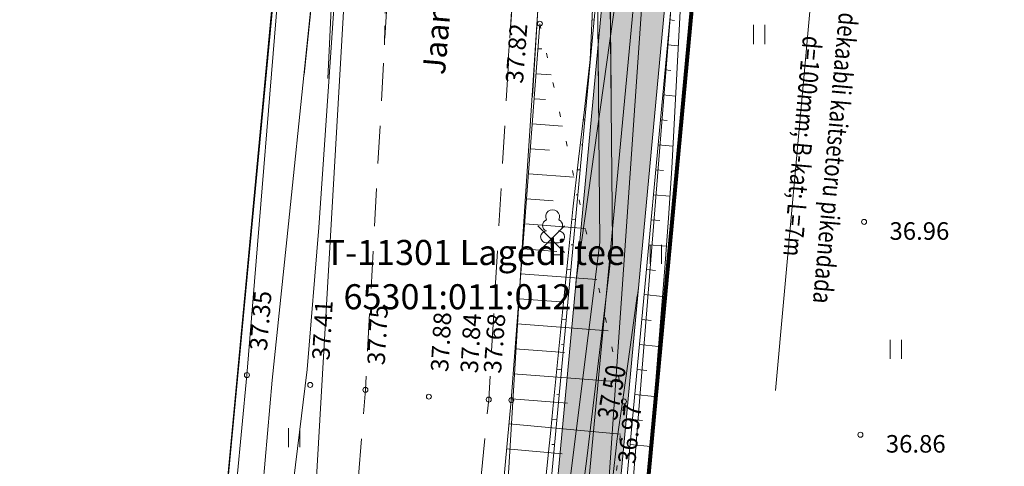
# Model space of a CAD drawing. Extents: x 232095 to 8036133, y 6268510 to 13960546.
# Drawn here: x 8035551 to 8035590, y 13960038 to 13960056 of the extents above; entities that cross this region are included whole.
import ezdxf

# ---------------------------------------------------------------- set-up
doc = ezdxf.new("R2010")
doc.units = 0
doc.header["$MEASUREMENT"] = 0
for name, pattern in [('ACAD_ISO03W100', [30, 12, -18]), ('ASFBET', [1.25, 0.75, -0.5]), ('x_G13036 Lagedi$0$ASFBET', [2.5, 1.5, -1]), ('x_G13036 Lagedi$0$NOLVAALL', [1.2, 0.2, -1])]:
    doc.linetypes.add(name, pattern=pattern)
for name, color, linetype, lineweight in [('Jaama teeprojekt_Pen_No__1', 1, 'Continuous', 18), ('Jaama teeprojekt_Pen_No__10', 1, 'Continuous', 18), ('Jaama teeprojekt_Pen_No__12', 12, 'Continuous', 18), ('Jaama teeprojekt_Pen_No__16', 16, 'Continuous', 18), ('Jaama teeprojekt_Pen_No__251', 251, 'Continuous', 18), ('Jaama teeprojekt_Pen_No__3', 3, 'Continuous', 18), ('Jaama teeprojekt_Pen_No__32', 32, 'Continuous', 18), ('Jaama teeprojekt_Pen_No__36', 36, 'Continuous', 18), ('Jaama teeprojekt_Pen_No__4', 4, 'Continuous', 18), ('Jaama teeprojekt_Pen_No__41', 41, 'Continuous', 18), ('Jaama teeprojekt_Pen_No__5', 5, 'Continuous', 18), ('Jaama teeprojekt_Pen_No__6', 6, 'Continuous', 18), ('Jaama teeprojekt_Pen_No__7', 7, 'Continuous', 18), ('Jaama teeprojekt_Pen_No__86', 86, 'Continuous', 18), ('KTRASS_Pen_No__30', 30, 'Continuous', 18), ('PIIR_Pen_No__29', 1, 'Continuous', 80), ('PIIR_Pen_No__32', 32, 'Continuous', 18), ('SITRASS_Pen_No__102', 102, 'Continuous', 18), ('SITRASS_Pen_No__4', 4, 'Continuous', 18), ('TEE_Pen_No__7', 7, 'Continuous', 18)]:
    doc.layers.add(name, color=color, linetype=linetype, lineweight=lineweight)
doc.styles.add('GENERATED_STYLE_11', font='cour.ttf')
doc.styles.add('GENERATED_STYLE_3', font='arial.ttf')
doc.linetypes.add('-KS-', pattern='A,0,[19,07 Tehnovõrkude plaan1.Shx,S=0.09127,R=0,X=0,Y=0],-13,0', length=13)
doc.linetypes.add('SI_KBL', pattern='A,0,[7,07 Tehnovõrkude plaan1.Shx,S=0.071429,R=0,X=0,Y=-2.77556e-17],-10,0', length=10)
doc.linetypes.add('x_G13036 Lagedi$0$-KS-', pattern='A,0,[31,07 Tehnovõrkude plaan1.Shx,S=0.18254,R=0,X=0,Y=0],-26,0', length=26)
doc.linetypes.add('x_G13036 Lagedi$0$-V-', pattern='A,0,[33,07 Tehnovõrkude plaan1.Shx,S=0.18254,R=0,X=0,Y=0],-26,0', length=26)
doc.linetypes.add('x_G13036 Lagedi$0$LA_AED', pattern='A,0,[25,07 Tehnovõrkude plaan1.Shx,S=0.039683,R=0,X=0,Y=0],-5,0', length=5)
doc.linetypes.add('x_G13036 Lagedi$0$MP_OHL', pattern='A,0,[23,07 Tehnovõrkude plaan1.Shx,S=0.246032,R=0,X=0,Y=0],-31,0', length=31)
doc.linetypes.add('x_G13036 Lagedi$0$SI_KBL', pattern='A,0,[14,07 Tehnovõrkude plaan1.Shx,S=0.142857,R=0,X=0,Y=0],-20,0', length=20)
doc.linetypes.add('x_G13036 Lagedi$0$SI_VKBL', pattern='A,0,[28,07 Tehnovõrkude plaan1.Shx,S=0.150794,R=0,X=0,Y=0],-21,0', length=21)

msp = doc.modelspace()

# ---------------------------------------------------------------- hatches: boundary and pattern name
at = {"layer": 'Jaama teeprojekt_Pen_No__41', "linetype": 'Continuous'}
msp.add_hatch(color=256, dxfattribs=at).paths.add_polyline_path([(8035566.4283, 13960002.0141), (8035566.1957, 13959999.5249), (8035567.2109, 13959999.43, 0.4236922), (8035571.9883, 13960003.2521), (8035578.0723, 13960068.3515), (8035576.6993, 13960068.4499, 0.0568901), (8035575.5662, 13960068.4021), (8035569.4992, 13960003.4847, -0.4148133), (8035567.5939, 13960001.9051)], flags=0)

# ---------------------------------------------------------------- linework, layer by layer
at = {"layer": 'Jaama teeprojekt_Pen_No__1', "linetype": 'Continuous'}
for p, q in [((8035575.5662, 13960068.4021), (8035569.4992, 13960003.4847)), ((8035578.0723, 13960068.3515), (8035571.9883, 13960003.2521)), ((8035571.8875, 13960046.4902), (8035572.9481, 13960047.5509)), ((8035571.8875, 13960047.5509), (8035572.9481, 13960046.4902))]:
    msp.add_line(p, q, dxfattribs=at)
at = {"layer": 'Jaama teeprojekt_Pen_No__1', "linetype": 'x_G13036 Lagedi$0$MP_OHL', "flags": 128}
msp.add_lwpolyline([(8035562.0858, 13960020.5455), (8035565.4548, 13960078.8105)], dxfattribs=at)
at = {"layer": 'Jaama teeprojekt_Pen_No__10', "linetype": 'ACAD_ISO03W100', "flags": 128}
msp.add_lwpolyline([(8035573.4068, 13960045.2972), (8035576.6704, 13960068.4904), (8035577.8305, 13960071.9143), (8035577.5915, 13960097.0118)], dxfattribs=at)
at = {"layer": 'Jaama teeprojekt_Pen_No__12', "linetype": 'Continuous', "flags": 128}
msp.add_lwpolyline([(8035575.896, 13960045.0645), (8035575.8566, 13960044.7845), (8035575.8534, 13960044.7619), (8035575.5776, 13960042.8018), (8035575.5519, 13960042.6194), (8035575.2986, 13960040.8192), (8035575.2585, 13960040.5344), (8035575.0636, 13960039.1487), (8035575.054, 13960039.0785), (8035575.0213, 13960038.8364), (8035574.9926, 13960038.5801), (8035574.9003, 13960037.7541), (8035574.8828, 13960037.5305), (8035574.8293, 13960036.8456), (8035574.8164, 13960036.4132), (8035574.7696, 13960034.8425), (8035574.7778, 13960034.6152), (8035574.8172, 13960033.522)], dxfattribs=at)
at = {"layer": 'Jaama teeprojekt_Pen_No__16', "linetype": 'Continuous', "flags": 128}
msp.add_lwpolyline([(8035577.572, 13960065.1303), (8035583.1272, 13960060.5045), (8035581.3678, 13960040.9796)], dxfattribs=at)
at = {"layer": 'Jaama teeprojekt_Pen_No__251', "linetype": 'Continuous'}
for p, q in [((8035580.4793, 13960055.559), (8035580.4793, 13960054.7978)), ((8035580.9343, 13960055.559), (8035580.9343, 13960054.7978)), ((8035571.8922, 13960054.6134), (8035572.0435, 13960054.6019)), ((8035571.8167, 13960053.6163), (8035572.4219, 13960053.5704)), ((8035571.7412, 13960052.6191), (8035572.1951, 13960052.5847)), ((8035571.6657, 13960051.622), (8035572.8761, 13960051.5303)), ((8035571.5901, 13960050.6248), (8035572.3467, 13960050.5675)), ((8035571.5146, 13960049.6277), (8035573.3303, 13960049.4902)), ((8035571.4391, 13960048.6305), (8035572.4982, 13960048.5503)), ((8035571.3635, 13960047.6334), (8035573.7844, 13960047.45)), ((8035571.288, 13960046.6362), (8035572.6498, 13960046.5331)), ((8035576.3593, 13960046.792), (8035576.3593, 13960046.0309)), ((8035576.8143, 13960046.792), (8035576.8143, 13960046.0309)), ((8035571.2125, 13960045.6391), (8035574.2386, 13960045.4099)), ((8035571.137, 13960044.642), (8035572.8013, 13960044.5159)), ((8035571.0614, 13960043.6448), (8035574.6927, 13960043.3698)), ((8035585.9321, 13960043.011), (8035585.9321, 13960042.2498)), ((8035586.3872, 13960043.011), (8035586.3872, 13960042.2498)), ((8035570.9859, 13960042.6477), (8035572.9529, 13960042.4987)), ((8035570.9104, 13960041.6505), (8035575.1469, 13960041.3296)), ((8035570.8349, 13960040.6534), (8035573.0654, 13960040.4844)), ((8035570.7433, 13960039.6576), (8035575.1816, 13960039.2452)), ((8035561.9438, 13960039.4817), (8035561.9438, 13960038.7206)), ((8035562.3988, 13960039.4817), (8035562.3988, 13960038.7206)), ((8035570.6507, 13960038.6619), (8035572.8631, 13960038.4563))]:
    msp.add_line(p, q, dxfattribs=at)
at = {"layer": 'Jaama teeprojekt_Pen_No__251', "linetype": 'x_G13036 Lagedi$0$NOLVAALL', "flags": 128}
msp.add_lwpolyline([(8035571.9678, 13960055.6105), (8035575.3208, 13960040.5485), (8035573.3868, 13960022.4375), (8035570.9178, 13960005.4715), (8035566.9978, 13959994.3805)], dxfattribs=at)
at = {"layer": 'Jaama teeprojekt_Pen_No__251', "linetype": 'Continuous', "flags": 128}
msp.add_lwpolyline([(8035566.9978, 13959994.3805), (8035567.4778, 13960005.7535), (8035569.1848, 13960022.8845), (8035570.8308, 13960040.5995), (8035571.9678, 13960055.6105)], dxfattribs=at)
at = {"layer": 'Jaama teeprojekt_Pen_No__251', "linetype": 'Continuous'}
for centre in [(8035571.9678, 13960055.6105), (8035584.8918, 13960047.7085), (8035560.2918, 13960041.6005), (8035562.8128, 13960041.2065), (8035565.0138, 13960041.0125), (8035567.5438, 13960040.7395), (8035569.9298, 13960040.6215), (8035570.8308, 13960040.5995), (8035575.3208, 13960040.5485), (8035584.7448, 13960039.2235)]:
    msp.add_circle(centre, 0.1, dxfattribs=at)
at = {"layer": 'Jaama teeprojekt_Pen_No__3', "linetype": 'Continuous'}
for p, q in [((8035572.7148, 13960046.8705), (8035572.2348, 13960046.8705)), ((8035572.4748, 13960046.3955), (8035572.4748, 13960046.8705)), ((8035572.8548, 13960046.3955), (8035572.4748, 13960046.3955))]:
    msp.add_line(p, q, dxfattribs=at)
at = {"layer": 'Jaama teeprojekt_Pen_No__3', "linetype": 'Continuous', "flags": 128}
msp.add_lwpolyline([(8035565.9206, 13959997.0596), (8035566.7057, 13959996.973, 0.4262276), (8035572.2423, 13960001.5976), (8035582.4971, 13960149.7989, -0.0280541), (8035585.297, 13960172.0491), (8035586.0638, 13960176.2327)], format="xyb", dxfattribs=at)
at = {"layer": 'Jaama teeprojekt_Pen_No__3', "linetype": 'Continuous'}
for centre, radius, start, end in [((8035572.4748, 13960047.9155), 0.277, 332.5799, 207.4201), ((8035572.3047, 13960047.5681), 0.2326, 109.02174, 253.14154), ((8035572.6449, 13960047.5681), 0.2326, 286.85082, 70.98591), ((8035572.2373, 13960047.108), 0.2375, 90.0016, 269.3953), ((8035572.7123, 13960047.108), 0.2375, 270.6047, 89.9984)]:
    msp.add_arc(centre, radius, start, end, dxfattribs=at)
at = {"layer": 'Jaama teeprojekt_Pen_No__32', "linetype": 'Continuous', "flags": 128}
for points in [[(8035568.974, 13960176.2327), (8035567.2718, 13960162.0885), (8035565.9418, 13960115.5385), (8035563.0118, 13960074.2285), (8035556.9018, 13960009.5085), (8035571.9418, 13959990.5685), (8035586.7938, 13960176.2327)], [(8035586.8909, 13960176.2327), (8035579.4718, 13960071.9485), (8035571.9418, 13959990.5685), (8035583.5418, 13959975.9485), (8035588.9318, 13959982.0785), (8035622.5718, 13959953.2185), (8035617.3018, 13959946.9985), (8035652.8918, 13959919.5285), (8035689.8418, 13959892.7685), (8035733.5318, 13959863.7685), (8035762.9018, 13959845.3485), (8035731.3218, 13960054.8585), (8035720.6518, 13960125.6885), (8035721.6706, 13960176.2327)], [(8035538.2091, 13960033.0649), (8035556.9018, 13960009.5085), (8035563.0118, 13960074.2285), (8035538.2091, 13960076.9638)]]:
    msp.add_lwpolyline(points, dxfattribs=at)
at = {"layer": 'Jaama teeprojekt_Pen_No__36', "linetype": 'Continuous'}
msp.add_line((8035569.2502, 13960003.508), (8035575.0218, 13960065.2646), dxfattribs=at)
at = {"layer": 'Jaama teeprojekt_Pen_No__36', "linetype": 'Continuous', "flags": 128}
msp.add_lwpolyline([(8035566.1724, 13959999.276), (8035567.338, 13959999.1671, 0.4142136), (8035572.2372, 13960003.2288), (8035578.2752, 13960067.8357), (8035579.0962, 13960067.7769)], format="xyb", dxfattribs=at)
at = {"layer": 'Jaama teeprojekt_Pen_No__4', "linetype": 'Continuous'}
msp.add_line((8035576.876, 13960068.9838), (8035570.7437, 13960003.3684), dxfattribs=at)
at = {"layer": 'Jaama teeprojekt_Pen_No__5', "linetype": 'x_G13036 Lagedi$0$-V-', "flags": 128}
msp.add_lwpolyline([(8035576.3122, 13959990.1952), (8035572.3812, 13959995.711), (8035571.7001, 13959997.0549), (8035571.3199, 13959998.4208), (8035570.2078, 13960004.8629), (8035570.8117, 13960011.5461), (8035571.3405, 13960015.8924), (8035571.5972, 13960020.8896), (8035573.856, 13960038.3866), (8035574.861, 13960046.8529), (8035574.7109, 13960063.3485), (8035575.1626, 13960066.2727)], dxfattribs=at)
at = {"layer": 'Jaama teeprojekt_Pen_No__6', "linetype": 'x_G13036 Lagedi$0$SI_VKBL', "flags": 128}
msp.add_lwpolyline([(8035572.0216, 13960176.2327), (8035570.6918, 13960165.6265), (8035568.0948, 13960149.7605), (8035567.3968, 13960145.4575), (8035567.4338, 13960131.7175), (8035566.8868, 13960115.6325), (8035566.172, 13960105.2819), (8035565.5158, 13960095.4485), (8035565.0628, 13960089.4435), (8035564.9882, 13960086.7841), (8035564.9698, 13960086.1281), (8035564.7508, 13960078.3205), (8035565.0748, 13960074.1015), (8035564.6093, 13960068.1681), (8035564.5701, 13960067.6686), (8035564.4145, 13960065.9172), (8035563.1538, 13960047.4892), (8035562.6938, 13960041.8205), (8035561.3788, 13960031.0675), (8035559.6558, 13960019.5945), (8035558.0148, 13960000.4455), (8035556.5118, 13959989.2405), (8035555.4138, 13959978.0065), (8035555.6018, 13959974.3585), (8035556.4588, 13959973.3395), (8035564.9488, 13959964.6745), (8035569.3589, 13959960.6839)], dxfattribs=at)
at = {"layer": 'Jaama teeprojekt_Pen_No__6', "linetype": 'x_G13036 Lagedi$0$SI_KBL', "flags": 128}
for points in [[(8035569.863, 13960176.2327), (8035568.3318, 13960162.2085), (8035567.2618, 13960100.5485), (8035563.9018, 13960066.5485), (8035561.9528, 13960047.6336)], [(8035571.3018, 13960047.3185), (8035573.1518, 13960075.2585), (8035576.1618, 13960115.2985), (8035577.6918, 13960138.0985), (8035578.8218, 13960156.2185), (8035579.8118, 13960169.2085), (8035580.4147, 13960176.2327)], [(8035561.9528, 13960047.6336), (8035561.3019, 13960041.3944), (8035559.7129, 13960023.3169), (8035563.379, 13960017.9136), (8035568.7238, 13960014.0758), (8035567.3102, 13959996.4003), (8035566.3995, 13959985.0131), (8035562.5475, 13959955.454)], [(8035561.901, 13959956.0385), (8035561.873, 13959957.3044), (8035565.2101, 13959985.13), (8035566.5629, 13959997.3415), (8035568.2771, 13960012.8152), (8035569.6728, 13960020.4047), (8035571.3018, 13960047.3185)]]:
    msp.add_lwpolyline(points, dxfattribs=at)
at = {"layer": 'Jaama teeprojekt_Pen_No__6', "linetype": 'x_G13036 Lagedi$0$-KS-', "flags": 128}
msp.add_lwpolyline([(8035574.9789, 13959991.2285), (8035571.9543, 13959995.4474), (8035571.2317, 13959996.8731), (8035570.8314, 13959998.311), (8035569.7607, 13960004.5136), (8035571.0989, 13960020.9345), (8035574.3607, 13960046.8802), (8035574.1991, 13960064.5948), (8035574.2428, 13960067.5455)], dxfattribs=at)
at = {"layer": 'Jaama teeprojekt_Pen_No__7', "linetype": 'x_G13036 Lagedi$0$ASFBET', "flags": 128}
for points in [[(8035574.1866, 13960176.2327), (8035573.4538, 13960167.3685), (8035572.2938, 13960149.3425), (8035571.5288, 13960133.0715), (8035570.0518, 13960113.3905), (8035568.4738, 13960095.6315), (8035567.3258, 13960077.6245), (8035566.0068, 13960058.8955), (8035565.0138, 13960041.0125), (8035563.6298, 13960023.4465), (8035562.3078, 13960006.2125), (8035561.5128, 13959995.5385), (8035560.2478, 13959993.9405), (8035558.7728, 13959993.1355), (8035548.8318, 13959993.9705), (8035547.0558, 13959974.9115), (8035559.3108, 13959972.6225), (8035558.9288, 13959965.8865), (8035558.1638, 13959960.9335), (8035557.1298, 13959959.9335), (8035554.6858, 13959958.4785), (8035550.9288, 13959957.9395), (8035550.3158, 13959957.8835), (8035548.6748, 13959959.0255), (8035539.6978, 13959967.2695)], [(8035579.1078, 13960176.2327), (8035578.4268, 13960166.5045), (8035577.7918, 13960149.4445), (8035576.4628, 13960132.5245), (8035575.3398, 13960113.1065), (8035573.8288, 13960094.9485), (8035572.3088, 13960077.1365), (8035570.9748, 13960058.5155), (8035569.9298, 13960040.6215), (8035568.1818, 13960023.0705), (8035566.8438, 13960005.8095), (8035564.5658, 13959984.2185), (8035563.0358, 13959970.3565), (8035561.9428, 13959961.6765), (8035562.3038, 13959957.5515), (8035562.3358, 13959955.5735)]]:
    msp.add_lwpolyline(points, dxfattribs=at)
at = {"layer": 'Jaama teeprojekt_Pen_No__7', "linetype": 'x_G13036 Lagedi$0$LA_AED', "flags": 128}
msp.add_lwpolyline([(8035558.2998, 13960020.6025), (8035560.2918, 13960041.6005), (8035561.7588, 13960059.6375)], dxfattribs=at)
at = {"layer": 'Jaama teeprojekt_Pen_No__86', "linetype": 'Continuous', "flags": 128}
for points in [[(8035579.0769, 13960067.6717), (8035578.3389, 13960067.6653), (8035578.2907, 13960065.8289), (8035578.2135, 13960063.8264), (8035577.9581, 13960061.8442), (8035577.7569, 13960059.8551), (8035577.6479, 13960057.857), (8035577.5444, 13960055.859), (8035577.438, 13960053.861), (8035577.3295, 13960051.863), (8035577.2251, 13960049.8562), (8035577.1025, 13960047.8606), (8035576.9482, 13960045.8739), (8035576.788, 13960043.8806), (8035576.6298, 13960041.8787), (8035576.4712, 13960039.8831), (8035576.3976, 13960039.0238), (8035576.3037, 13960037.8904)], [(8035571.9879, 13960063.7783), (8035572.4848, 13960065.3749), (8035573.1621, 13960066.433), (8035573.496, 13960066.6885), (8035574.0638, 13960066.1042), (8035574.9229, 13960065.1374), (8035574.8405, 13960064.1405), (8035574.7124, 13960062.1438), (8035574.4897, 13960060.1599), (8035574.225, 13960058.1759), (8035574.0611, 13960056.1831), (8035573.9679, 13960054.1851), (8035573.7536, 13960052.1914), (8035573.5095, 13960050.2053), (8035573.2857, 13960048.2171), (8035573.0834, 13960046.2285), (8035572.8838, 13960044.2375), (8035572.6885, 13960042.2475), (8035572.4918, 13960040.257), (8035572.4029, 13960039.3982), (8035572.2866, 13960038.268), (8035572.2588, 13960038.0019), (8035572.0769, 13960036.2781)], [(8035574.133, 13960055.7534), (8035574.0414, 13960055.762)], [(8035577.1467, 13960055.7606), (8035577.3419, 13960055.7424)], [(8035574.0399, 13960054.7578), (8035574.0173, 13960054.7599)], [(8035577.0537, 13960054.765), (8035577.484, 13960054.7248)], [(8035573.9469, 13960053.7621), (8035573.9226, 13960053.7644)], [(8035576.9606, 13960053.7693), (8035577.1956, 13960053.7474)], [(8035573.8538, 13960052.7665), (8035573.8348, 13960052.7682)], [(8035576.8675, 13960052.7737), (8035577.3763, 13960052.7261)], [(8035573.7607, 13960051.7708), (8035573.7026, 13960051.7762)], [(8035576.7745, 13960051.778), (8035577.0484, 13960051.7524)], [(8035573.6677, 13960050.7751), (8035573.6241, 13960050.7792)], [(8035576.6814, 13960050.7823), (8035577.2704, 13960050.7273)], [(8035573.5746, 13960049.7795), (8035573.4627, 13960049.7899)], [(8035576.5884, 13960049.7867), (8035576.9028, 13960049.7573)], [(8035573.4816, 13960048.7838), (8035573.4162, 13960048.7899)], [(8035576.4953, 13960048.791), (8035577.1558, 13960048.7293)], [(8035573.3885, 13960047.7881), (8035573.2434, 13960047.8017)], [(8035576.4023, 13960047.7954), (8035576.7473, 13960047.7631)], [(8035573.2955, 13960046.7925), (8035573.2189, 13960046.7996)], [(8035576.3092, 13960046.7997), (8035577.015, 13960046.7337)], [(8035573.2024, 13960045.7968), (8035573.0416, 13960045.8119)], [(8035576.2162, 13960045.804), (8035576.5767, 13960045.7703)], [(8035573.1094, 13960044.8012), (8035573.0256, 13960044.809)], [(8035576.1231, 13960044.8084), (8035576.8571, 13960044.7398)], [(8035573.0163, 13960043.8055), (8035572.843, 13960043.8217)], [(8035576.0301, 13960043.8127), (8035576.4036, 13960043.7778)], [(8035572.9233, 13960042.8098), (8035572.8343, 13960042.8182)], [(8035575.937, 13960042.817), (8035576.6983, 13960042.7459)], [(8035572.8302, 13960041.8142), (8035572.6474, 13960041.8313)], [(8035575.844, 13960041.8214), (8035576.2317, 13960041.7852)], [(8035572.7372, 13960040.8185), (8035572.6431, 13960040.8273)], [(8035575.7509, 13960040.8257), (8035576.5402, 13960040.752)], [(8035572.6441, 13960039.8229), (8035572.4488, 13960039.8411)], [(8035575.6579, 13960039.8301), (8035576.0591, 13960039.7926)], [(8035572.5511, 13960038.8272), (8035572.4486, 13960038.8368)], [(8035575.5648, 13960038.8344), (8035576.3757, 13960038.7586)]]:
    msp.add_lwpolyline(points, dxfattribs=at)
at = {"layer": 'KTRASS_Pen_No__30', "linetype": '-KS-', "flags": 128}
msp.add_lwpolyline([(8035574.3052, 13960052.9794), (8035574.211, 13960063.3438), (8035574.1765, 13960066.9907)], dxfattribs=at)
at = {"layer": 'PIIR_Pen_No__29', "linetype": 'Continuous', "flags": 128}
msp.add_lwpolyline([(8035617.2018, 13960278.2385), (8035591.2118, 13960212.9885), (8035587.6718, 13960187.2085), (8035579.4718, 13960071.9485), (8035571.9418, 13959990.5685), (8035583.5418, 13959975.9485), (8035588.9318, 13959982.0785), (8035622.5718, 13959953.2185), (8035617.3018, 13959946.9985), (8035652.8918, 13959919.5285), (8035689.8418, 13959892.7685), (8035733.5318, 13959863.7685), (8035762.9618, 13959845.3385), (8035731.3718, 13960054.8685), (8035720.6018, 13960125.6885), (8035724.6118, 13960324.1085)], dxfattribs=at)
at = {"layer": 'PIIR_Pen_No__32', "linetype": 'Continuous'}
msp.add_line((8035556.9018, 13960009.5085), (8035563.0118, 13960074.2285), dxfattribs=at)
at = {"layer": 'PIIR_Pen_No__32', "linetype": 'Continuous', "flags": 128}
for points in [[(8035746.656, 13960420.8568), (8035730.1918, 13960439.5685), (8035720.4118, 13960448.2885), (8035717.0618, 13960450.2585), (8035700.1518, 13960439.7885), (8035661.2518, 13960415.7085), (8035664.1918, 13960389.9185), (8035657.3618, 13960363.8785), (8035643.1318, 13960331.6585), (8035617.2018, 13960278.2385), (8035591.2118, 13960212.9885), (8035587.6718, 13960187.2085), (8035579.4718, 13960071.9485), (8035571.9418, 13959990.5685), (8035583.5418, 13959975.9485), (8035588.9318, 13959982.0785), (8035622.5718, 13959953.2185), (8035617.3018, 13959946.9985), (8035652.8918, 13959919.5285), (8035689.8418, 13959892.7685), (8035733.5318, 13959863.7685), (8035746.656, 13959855.5498)], [(8035746.656, 13960420.8568), (8035730.1918, 13960439.5685), (8035720.4118, 13960448.2885), (8035717.0618, 13960450.2585), (8035700.1518, 13960439.7885), (8035661.2518, 13960415.7085), (8035664.1918, 13960389.9185), (8035657.3618, 13960363.8785), (8035643.1318, 13960331.6585), (8035617.2018, 13960278.2385), (8035591.2118, 13960212.9885), (8035587.6718, 13960187.2085), (8035579.4718, 13960071.9485), (8035571.9418, 13959990.5685), (8035583.5418, 13959975.9485), (8035588.9318, 13959982.0785), (8035622.5718, 13959953.2185), (8035617.3018, 13959946.9985), (8035652.8918, 13959919.5285), (8035689.8418, 13959892.7685), (8035733.5318, 13959863.7685), (8035746.656, 13959855.5498)], [(8035605.2518, 13960298.2285), (8035591.6218, 13960268.6585), (8035577.5618, 13960228.6085), (8035573.4518, 13960213.4385), (8035567.2718, 13960162.0885), (8035565.9418, 13960115.5385), (8035562.9718, 13960074.2585), (8035556.9018, 13960009.5085), (8035571.9418, 13959990.5685), (8035579.4718, 13960071.9485), (8035587.6718, 13960187.2085), (8035591.2118, 13960212.9885), (8035663.7618, 13960389.1485)]]:
    msp.add_lwpolyline(points, dxfattribs=at)
at = {"layer": 'SITRASS_Pen_No__102', "linetype": 'SI_KBL', "flags": 128}
for points in [[(8035562.5708, 13960053.5896), (8035563.4618, 13960062.1485), (8035564.822, 13960075.6113), (8035565.7687, 13960084.9807), (8035566.2537, 13960089.7805)], [(8035563.5145, 13960053.4234), (8035563.7498, 13960058.4385), (8035564.4145, 13960065.9172), (8035564.5701, 13960067.6686), (8035565.0748, 13960074.1015), (8035564.7508, 13960078.3205), (8035564.9698, 13960086.1281), (8035565.0628, 13960089.4435)], [(8035571.6685, 13960052.7098), (8035572.6285, 13960068.24), (8035573.4971, 13960079.8087), (8035574.1969, 13960089.1296)]]:
    msp.add_lwpolyline(points, dxfattribs=at)
at = {"layer": 'SITRASS_Pen_No__4', "linetype": 'SI_KBL', "flags": 128}
for points in [[(8035562.5708, 13960053.5896), (8035563.4618, 13960062.1485), (8035564.822, 13960075.6113), (8035565.7687, 13960084.9807), (8035566.2537, 13960089.7805)], [(8035563.5145, 13960053.4234), (8035563.7498, 13960058.4385), (8035564.4145, 13960065.9172), (8035564.5701, 13960067.6686), (8035565.0748, 13960074.1015), (8035564.7508, 13960078.3205), (8035564.9698, 13960086.1281), (8035565.0628, 13960089.4435)]]:
    msp.add_lwpolyline(points, dxfattribs=at)
msp.add_lwpolyline([(8035574.8059, 13960052.9085), (8035574.7109, 13960063.3483, 0.0000888), (8035574.7109, 13960063.3485), (8035575.1332, 13960065.9239)], format="xyb", dxfattribs=at)
at = {"layer": 'TEE_Pen_No__7', "linetype": 'ASFBET', "flags": 128}
for points in [[(8035573.5635, 13960088.5376), (8035571.6048, 13960065.5685), (8035571.0458, 13960058.8945), (8035570.6618, 13960053.4955)], [(8035565.7698, 13960054.7705), (8035565.8618, 13960058.7575), (8035566.7728, 13960072.3955)]]:
    msp.add_lwpolyline(points, dxfattribs=at)

# ---------------------------------------------------------------- texts
at = {"layer": 'Jaama teeprojekt_Pen_No__12', "linetype": 'Continuous', "insert": (8035575.2241, 13960040.8415), "char_height": 0.8, "attachment_point": 8, "rotation": 80.13185, "style": 'GENERATED_STYLE_11'}
msp.add_mtext('{\\W0.800000x;37.50}', dxfattribs=at)
at = {"layer": 'Jaama teeprojekt_Pen_No__16', "linetype": 'Continuous', "insert": (8035583.107, 13960050.6646), "char_height": 0.75, "width": 20.532641, "attachment_point": 5, "rotation": 264.8511, "line_spacing_factor": 1.077099, "style": 'GENERATED_STYLE_11'}
msp.add_mtext('{\\W0.800000x;Sidekaabli kaitsetoru pikendada\\Pd=100mm; B-kat; L=7m}', dxfattribs=at)
at = {"layer": 'Jaama teeprojekt_Pen_No__251', "linetype": 'Continuous', "char_height": 0.7, "style": 'GENERATED_STYLE_3'}
for s, insert, attachment_point, rotation in [('{ 37.82}', (8035571.4957, 13960052.9763), 7, 85.66843), ('{ 37.35}', (8035560.3707, 13960042.3968), 1, 85.35021), ('{ 37.41}', (8035562.8713, 13960042.0045), 1, 86.82177), ('{ 37.75}', (8035565.0723, 13960041.8105), 1, 86.82177), ('{ 37.88}', (8035567.6023, 13960041.5375), 1, 86.82177), ('{ 37.84}', (8035569.7028, 13960041.4354), 7, 86.82177), ('{ 37.68}', (8035570.6202, 13960041.4178), 7, 85.66843), ('{ 36.97}', (8035575.0522, 13960037.8997), 1, 83.90472)]:
    msp.add_mtext(s, dxfattribs=dict(at, insert=insert, attachment_point=attachment_point, rotation=rotation))
at = {"layer": 'Jaama teeprojekt_Pen_No__251', "linetype": 'Continuous', "char_height": 0.7, "attachment_point": 1, "style": 'GENERATED_STYLE_3'}
for s, insert in [('{ 36.96}', (8035585.6918, 13960047.6944)), ('{ 36.86}', (8035585.5448, 13960039.2094))]:
    msp.add_mtext(s, dxfattribs=dict(at, insert=insert))
at = {"layer": 'PIIR_Pen_No__32', "linetype": 'Continuous', "char_height": 1, "attachment_point": 4, "style": 'GENERATED_STYLE_3'}
for s, insert in [('{T-11301 Lagedi tee}', (8035563.3903, 13960046.3586)), ('{65301:011:0121}', (8035564.14, 13960044.5937))]:
    msp.add_mtext(s, dxfattribs=dict(at, insert=insert))
at = {"layer": 'TEE_Pen_No__7', "linetype": 'Continuous', "insert": (8035568.4623, 13960053.5259), "char_height": 0.9, "attachment_point": 7, "rotation": 85.09826, "style": 'GENERATED_STYLE_3'}
msp.add_mtext('{Jaama tn}', dxfattribs=at)

doc.saveas('drawing.dxf')
